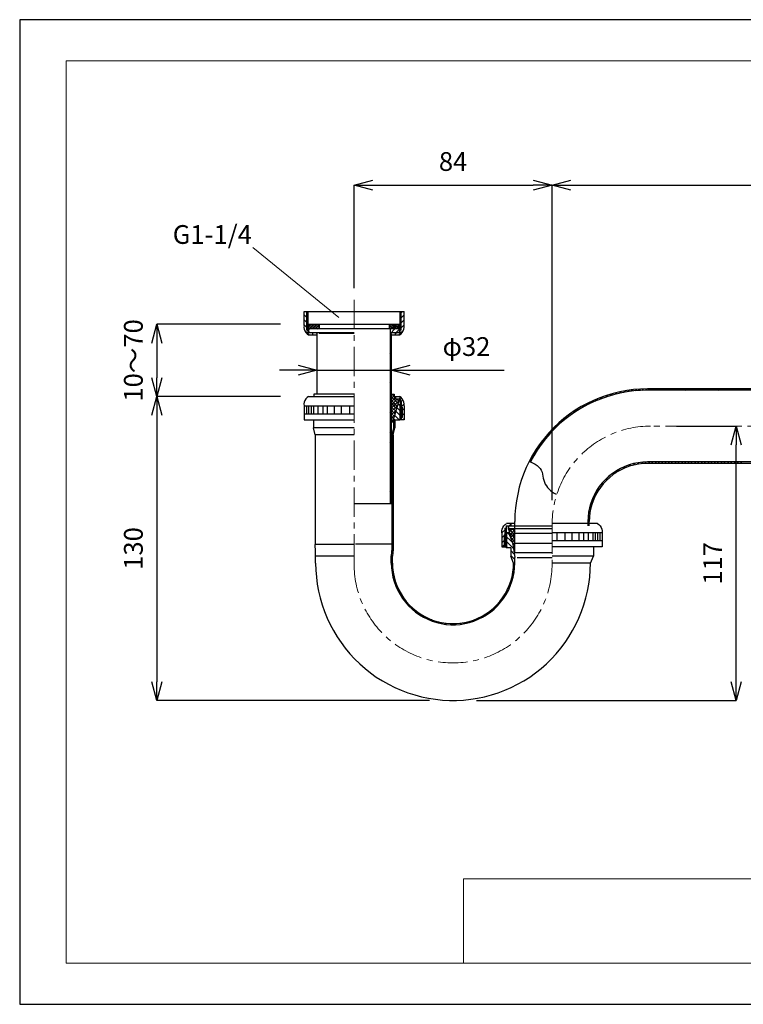
# Model space of a CAD drawing. Extents: x 18 to 612, y 9 to 429.
# Drawn here: x 18 to 327, y 9 to 429 of the extents above; entities that cross this region are included whole.
import ezdxf
from ezdxf.enums import TextEntityAlignment as Align

# ---------------------------------------------------------------- set-up
doc = ezdxf.new("R2010")
doc.units = 0
doc.header["$LTSCALE"] = 2
doc.header["$MEASUREMENT"] = 0
doc.linetypes.add('CENTER1', pattern=[10, 6.25, -1.25, 1.25, -1.25])
doc.layers.get('0').update_dxf_attribs({"linetype": 'CONTINUOUS'})
doc.layers.get('Defpoints').update_dxf_attribs({"linetype": 'CONTINUOUS'})
doc.layers.add('_0-0_', color=7, linetype='CONTINUOUS')
for name, color, linetype, lineweight in [('中心線', 1, 'CONTINUOUS', 0), ('図面枠', 6, 'CONTINUOUS', 20), ('寸法', 3, 'CONTINUOUS', 20), ('文字', 4, 'CONTINUOUS', 15)]:
    doc.layers.add(name, color=color, linetype=linetype, lineweight=lineweight)
doc.styles.add('japanese', font='romans.shx', dxfattribs={"bigfont": 'bigfont.shx'})
doc.dimstyles.new('KIHON', dxfattribs={"dimscale": 10, "dimtxt": 2.5, "dimasz": 2.5, "dimexe": 0, "dimexo": 2, "dimgap": 1, "dimtad": 1, "dimdec": 0, "dimdsep": 46, "dimtxsty": 'japanese', "dimblk": 'OPEN30', "dimcen": 2.5, "dimadec": 0, "dimazin": 0, "dimtfac": 1, "dimtdec": 0, "dimtmove": 0, "dimatfit": 0, "dimfxl": 1, "dimarcsym": 0})

# ---------------------------------------------------------------- blocks, each defined once
blk = doc.blocks.new('_Open30')
at = {"color": 0, "linetype": 'ByBlock', "lineweight": -2}
for p, q in [((-1, 0.268), (0, 0)), ((0, 0), (-1, -0.268)), ((0, 0), (-1, 0))]:
    blk.add_line(p, q, dxfattribs=at)
blk = doc.blocks.new('*D1')
at = {"layer": 'Defpoints', "color": 0}
for p in [(245.2, 358.24), (160.76, 304.3), (245.2, 213.89)]:
    blk.add_point(p, dxfattribs=at)
at = {"layer": '寸法', "color": 0, "lineweight": -2}
for p, q in [((160.76, 314.3), (160.76, 358.24)), ((168.76, 358.24), (237.2, 358.24)), ((245.2, 223.89), (245.2, 358.24))]:
    blk.add_line(p, q, dxfattribs=at)
at = {"layer": '寸法', "color": 0, "lineweight": -2, "xscale": 8, "yscale": 8, "zscale": 8, "rotation": 180}
blk.add_blockref('_Open30', (160.76, 358.24), dxfattribs=at)
at = {"layer": '寸法', "color": 0, "lineweight": -2, "xscale": 8, "yscale": 8, "zscale": 8}
blk.add_blockref('_Open30', (245.2, 358.24), dxfattribs=at)
at = {"layer": '寸法', "color": 0, "insert": (202.98, 367.24), "char_height": 8, "attachment_point": 5, "style": 'japanese'}
blk.add_mtext('84', dxfattribs=at)
blk = doc.blocks.new('*D2')
at = {"layer": 'Defpoints', "color": 0}
for p in [(492.49, 358.24), (492.49, 288.24), (245.2, 213.89)]:
    blk.add_point(p, dxfattribs=at)
at = {"layer": '寸法', "color": 0, "lineweight": -2}
for p, q in [((245.2, 223.89), (245.2, 358.24)), ((253.2, 358.24), (484.49, 358.24)), ((492.49, 298.24), (492.49, 358.24))]:
    blk.add_line(p, q, dxfattribs=at)
at = {"layer": '寸法', "color": 0, "lineweight": -2, "xscale": 8, "yscale": 8, "zscale": 8, "rotation": 180}
blk.add_blockref('_Open30', (245.2, 358.24), dxfattribs=at)
at = {"layer": '寸法', "color": 0, "lineweight": -2, "xscale": 8, "yscale": 8, "zscale": 8}
blk.add_blockref('_Open30', (492.49, 358.24), dxfattribs=at)
at = {"layer": '寸法', "color": 0, "insert": (368.84, 367.24), "char_height": 8, "attachment_point": 5, "style": 'japanese'}
blk.add_mtext('290', dxfattribs=at)
blk = doc.blocks.new('*D5')
at = {"layer": 'Defpoints', "color": 0}
for p in [(144.88, 278.66), (176.64, 279.31), (176.64, 278.66)]:
    blk.add_point(p, dxfattribs=at)
at = {"layer": '寸法', "color": 0, "lineweight": -2}
for p, q in [((144.88, 288.66), (144.88, 279.31)), ((176.64, 288.66), (176.64, 279.31)), ((136.88, 279.31), (128.88, 279.31)), ((144.88, 279.31), (176.64, 279.31)), ((184.64, 279.31), (224.74, 279.31))]:
    blk.add_line(p, q, dxfattribs=at)
at = {"layer": '寸法', "color": 0, "lineweight": -2, "xscale": 8, "yscale": 8, "zscale": 8}
blk.add_blockref('_Open30', (144.88, 279.31), dxfattribs=at)
at = {"layer": '寸法', "color": 0, "lineweight": -2, "xscale": 8, "yscale": 8, "zscale": 8, "rotation": 180}
blk.add_blockref('_Open30', (176.64, 279.31), dxfattribs=at)
at = {"layer": '寸法', "color": 0, "insert": (208.69, 288.31), "char_height": 8, "attachment_point": 5, "style": 'japanese'}
blk.add_mtext('φ32', dxfattribs=at)
blk = doc.blocks.new('*D6')
at = {"layer": 'Defpoints', "color": 0}
for p in [(139.41, 298.83), (76.65, 268.05), (139.41, 268.05)]:
    blk.add_point(p, dxfattribs=at)
at = {"layer": '寸法', "color": 0, "lineweight": -2}
for p, q in [((129.41, 298.83), (76.65, 298.83)), ((76.65, 290.83), (76.65, 276.05)), ((129.41, 268.05), (76.65, 268.05))]:
    blk.add_line(p, q, dxfattribs=at)
at = {"layer": '寸法', "color": 0, "lineweight": -2, "xscale": 8, "yscale": 8, "zscale": 8}
for p, rotation in [((76.65, 298.83), 90), ((76.65, 268.05), 270)]:
    blk.add_blockref('_Open30', p, dxfattribs=dict(at, rotation=rotation))
at = {"layer": '寸法', "color": 0, "insert": (67.65, 283.44), "char_height": 8, "attachment_point": 5, "rotation": 90, "style": 'japanese'}
blk.add_mtext('10～70', dxfattribs=at)
blk = doc.blocks.new('*D7')
at = {"layer": 'Defpoints', "color": 0}
for p in [(139.41, 268.05), (76.65, 138.4), (202.93, 138.4)]:
    blk.add_point(p, dxfattribs=at)
at = {"layer": '寸法', "color": 0, "lineweight": -2}
for p, q in [((129.41, 268.05), (76.65, 268.05)), ((76.65, 260.05), (76.65, 146.4)), ((192.93, 138.4), (76.65, 138.4))]:
    blk.add_line(p, q, dxfattribs=at)
at = {"layer": '寸法', "color": 0, "lineweight": -2, "xscale": 8, "yscale": 8, "zscale": 8}
for p, rotation in [((76.65, 268.05), 90), ((76.65, 138.4), 270)]:
    blk.add_blockref('_Open30', p, dxfattribs=dict(at, rotation=rotation))
at = {"layer": '寸法', "color": 0, "insert": (67.65, 203.22), "char_height": 8, "attachment_point": 5, "rotation": 90, "style": 'japanese'}
blk.add_mtext('130', dxfattribs=at)
blk = doc.blocks.new('*D8')
at = {"layer": 'Defpoints', "color": 0}
for p in [(288.32, 255.39), (323.76, 255.39), (202.98, 138.4)]:
    blk.add_point(p, dxfattribs=at)
at = {"layer": '寸法', "color": 0, "lineweight": -2}
for p, q in [((298.32, 255.39), (323.76, 255.39)), ((323.76, 146.4), (323.76, 247.39)), ((212.98, 138.4), (323.76, 138.4))]:
    blk.add_line(p, q, dxfattribs=at)
at = {"layer": '寸法', "color": 0, "lineweight": -2, "xscale": 8, "yscale": 8, "zscale": 8}
for p, rotation in [((323.76, 255.39), 90), ((323.76, 138.4), 270)]:
    blk.add_blockref('_Open30', p, dxfattribs=dict(at, rotation=rotation))
at = {"layer": '寸法', "color": 0, "insert": (314.76, 196.89), "char_height": 8, "attachment_point": 5, "rotation": 90, "style": 'japanese'}
blk.add_mtext('117', dxfattribs=at)

msp = doc.modelspace()

# ---------------------------------------------------------------- linework, layer by layer
at = {"layer": '_0-0_', "color": 7, "linetype": 'Continuous'}
for p, q in [((139.41, 304.3), (182.12, 304.3)), ((139.41, 298.32), (139.41, 304.3)), ((139.41, 302.9), (141.14, 301.16)), ((141.14, 303.25), (140.12, 304.3)), ((140.63, 296.35), (140.63, 304.3)), ((141.14, 295.36), (141.14, 304.3)), ((180.38, 295.36), (180.38, 304.3)), ((180.38, 303.25), (181.4, 304.3)), ((182.12, 302.9), (180.38, 301.16)), ((180.86, 296.35), (180.86, 304.3)), ((182.12, 298.32), (182.12, 304.3)), ((139.41, 298.32), (139.38, 297.54)), ((141.14, 299.04), (139.41, 300.8)), ((139.41, 298.68), (141.14, 296.94)), ((141.35, 296.85), (141.35, 298.83)), ((141.35, 298.83), (180.17, 298.83)), ((142.55, 298.83), (141.35, 297.63)), ((141.35, 298.05), (142.13, 298.83)), ((141.41, 296.85), (143.41, 298.83)), ((143.83, 298.83), (141.83, 296.85)), ((142.67, 296.85), (144.67, 298.83)), ((145.09, 298.83), (143.11, 296.85)), ((143.95, 296.85), (145.87, 298.77)), ((145.87, 298.35), (144.37, 296.85)), ((145.87, 298.83), (145.87, 296.85)), ((175.66, 298.83), (175.66, 296.85)), ((177.57, 296.85), (175.66, 298.77)), ((175.66, 298.35), (177.15, 296.85)), ((176.43, 298.83), (178.41, 296.85)), ((176.82, 296.85), (178.98, 298.92)), ((178.83, 296.85), (176.85, 298.83)), ((177.45, 298.2), (177.36, 297.9)), ((177.63, 298.41), (177.45, 298.2)), ((177.93, 298.5), (177.63, 298.41)), ((177.69, 298.83), (179.66, 296.85)), ((178.2, 298.44), (177.93, 298.5)), ((180.11, 296.85), (178.11, 298.83)), ((178.44, 298.23), (178.2, 298.44)), ((178.53, 297.93), (178.44, 298.23)), ((178.95, 298.83), (180.17, 297.63)), ((180.17, 298.05), (179.36, 298.83)), ((180.17, 296.85), (180.17, 298.83)), ((180.38, 299.04), (182.12, 300.8)), ((182.12, 298.68), (180.38, 296.94)), ((182.15, 297.54), (182.12, 298.32)), ((139.38, 297.54), (139.5, 296.76)), ((139.5, 296.76), (139.79, 296.05)), ((141.62, 294.37), (139.67, 296.32)), ((139.79, 296.05), (140.21, 295.39)), ((140.21, 295.39), (140.75, 294.82)), ((140.63, 296.35), (141.14, 296.35)), ((140.75, 294.82), (141.38, 294.37)), ((141.14, 295.36), (160.76, 295.36)), ((180.17, 296.85), (141.35, 296.85)), ((141.38, 296.35), (141.47, 296.58)), ((141.38, 296.35), (141.38, 295.84)), ((141.47, 295.6), (141.38, 295.84)), ((141.38, 294.37), (144.88, 294.37)), ((141.47, 296.58), (141.65, 296.76)), ((141.65, 295.42), (141.47, 295.6)), ((141.65, 296.76), (141.89, 296.85)), ((141.89, 295.36), (141.65, 295.42)), ((142.73, 295.36), (143.11, 294.97)), ((143.11, 294.37), (143.11, 295.36)), ((144.37, 295.36), (144.61, 295.3)), ((144.61, 295.3), (144.79, 295.12)), ((144.79, 295.12), (144.88, 294.85)), ((144.88, 294.85), (144.88, 269.04)), ((145.21, 296.85), (145.87, 297.48)), ((145.87, 297.06), (145.63, 296.85)), ((160.76, 294.85), (145.87, 294.85)), ((176.31, 296.85), (175.66, 297.48)), ((175.66, 297.06), (175.9, 296.85)), ((176.16, 296.85), (176.16, 222.35)), ((176.16, 294.82), (178.17, 296.85)), ((176.7, 295.12), (176.64, 294.85)), ((176.64, 294.85), (176.64, 222.35)), ((176.64, 294.37), (180.11, 294.37)), ((176.88, 295.3), (176.7, 295.12)), ((177.15, 295.36), (176.88, 295.3)), ((177.15, 295.36), (180.38, 295.36)), ((177.36, 297.9), (177.45, 297.63)), ((177.45, 297.63), (177.66, 297.42)), ((177.66, 297.42), (177.96, 297.36)), ((177.96, 297.36), (178.26, 297.42)), ((178.26, 297.42), (178.44, 297.66)), ((178.38, 294.37), (178.38, 295.36)), ((178.77, 295.36), (178.38, 294.97)), ((178.44, 297.66), (178.53, 297.93)), ((180.05, 296.61), (178.77, 295.36)), ((179.87, 296.76), (179.63, 296.85)), ((179.63, 295.36), (179.87, 295.42)), ((180.05, 296.58), (179.87, 296.76)), ((179.87, 295.42), (180.05, 295.6)), ((179.9, 294.37), (181.85, 296.32)), ((180.11, 296.35), (180.05, 296.58)), ((180.05, 295.6), (180.11, 295.84)), ((180.11, 296.35), (180.11, 295.84)), ((180.11, 294.37), (180.77, 294.82)), ((180.86, 296.35), (180.38, 296.35)), ((180.77, 294.82), (181.31, 295.39)), ((181.31, 295.39), (181.73, 296.05)), ((181.73, 296.05), (182, 296.76)), ((182, 296.76), (182.15, 297.54)), ((176.64, 293.24), (176.16, 292.73)), ((176.16, 290.6), (176.64, 291.11)), ((176.64, 289.02), (176.16, 288.51)), ((176.16, 286.42), (176.64, 286.89)), ((176.64, 284.8), (176.16, 284.29)), ((176.16, 282.2), (176.64, 282.68)), ((176.64, 280.58), (176.16, 280.07)), ((176.16, 277.98), (176.64, 278.46)), ((176.64, 276.37), (176.16, 275.86)), ((176.16, 273.76), (176.64, 274.27)), ((143.62, 269.04), (143.62, 268.05)), ((160.76, 269.04), (143.62, 269.04)), ((176.64, 272.15), (176.16, 271.64)), ((176.16, 269.55), (176.64, 270.06)), ((176.64, 269.04), (177.9, 269.04)), ((176.64, 268.65), (177.03, 269.04)), ((176.85, 269.04), (177.9, 268.02)), ((177.9, 269.04), (177.9, 267.03)), ((271.25, 269.36), (268.41, 268.52)), ((270.14, 268.43), (271.01, 269.3)), ((274.15, 270.05), (271.25, 269.36)), ((274.27, 269.48), (271.4, 268.79)), ((272.89, 269.78), (272.08, 268.97)), ((273.91, 269.39), (274.69, 270.17)), ((277.05, 270.58), (274.15, 270.05)), ((277.14, 270.02), (274.27, 269.48)), ((276.42, 270.49), (275.67, 269.75)), ((279.98, 270.97), (277.05, 270.58)), ((280.04, 270.41), (277.14, 270.02)), ((277.38, 270.05), (278.07, 270.76)), ((279.68, 270.94), (278.99, 270.29)), ((282.94, 271.21), (279.98, 270.97)), ((282.97, 270.61), (280.04, 270.41)), ((280.58, 270.43), (281.24, 271.09)), ((282.76, 271.21), (282.1, 270.58)), ((285.9, 271.3), (282.94, 271.21)), ((285.9, 270.7), (282.97, 270.61)), ((283.6, 270.64), (284.23, 271.27)), ((285.63, 271.3), (285.04, 270.7)), ((368.15, 271.3), (285.9, 271.3)), ((367.64, 270.7), (285.9, 270.7)), ((286.44, 270.7), (287.04, 271.3)), ((288.44, 271.3), (287.85, 270.7)), ((289.25, 270.7), (289.85, 271.3)), ((291.26, 271.3), (290.66, 270.7)), ((292.06, 270.7), (292.66, 271.3)), ((293.47, 270.7), (294.07, 271.3)), ((295.47, 271.3), (294.87, 270.7)), ((296.28, 270.7), (296.88, 271.3)), ((298.28, 271.3), (297.69, 270.7)), ((299.09, 270.7), (299.69, 271.3)), ((301.1, 271.3), (300.5, 270.7)), ((301.9, 270.7), (302.5, 271.3)), ((303.91, 271.3), (303.31, 270.7)), ((304.72, 270.7), (305.31, 271.3)), ((306.72, 271.3), (306.12, 270.7)), ((307.53, 270.7), (308.12, 271.3)), ((309.53, 271.3), (308.93, 270.7)), ((310.34, 270.7), (310.94, 271.3)), ((312.34, 271.3), (311.74, 270.7)), ((313.15, 270.7), (313.75, 271.3)), ((315.15, 271.3), (314.56, 270.7)), ((315.96, 270.7), (316.56, 271.3)), ((317.97, 271.3), (317.37, 270.7)), ((318.77, 270.7), (319.37, 271.3)), ((320.75, 271.3), (320.18, 270.7)), ((321.58, 270.7), (322.15, 271.3)), ((323.56, 271.3), (322.96, 270.7)), ((324.37, 270.7), (324.96, 271.3)), ((326.37, 271.3), (325.77, 270.7)), ((139.5, 265.63), (139.38, 264.85)), ((139.38, 264.85), (139.41, 264.07)), ((139.79, 266.35), (139.5, 265.63)), ((140.21, 267.03), (139.79, 266.35)), ((140.75, 267.6), (140.21, 267.03)), ((141.38, 268.05), (140.75, 267.6)), ((141.38, 268.05), (160.76, 268.05)), ((176.64, 267.93), (176.16, 267.45)), ((176.16, 265.33), (176.64, 265.84)), ((177.9, 268.47), (176.64, 267.24)), ((179.51, 265), (176.64, 267.84)), ((176.64, 265.84), (177.9, 267.06)), ((179.28, 267.03), (176.64, 264.43)), ((176.64, 266.44), (179.19, 263.89)), ((176.64, 263.03), (179.9, 266.26)), ((178.86, 262.82), (176.64, 265.03)), ((180.11, 267.03), (177.15, 257.1)), ((177.3, 264.82), (177.27, 264.55)), ((177.48, 265.06), (177.3, 264.82)), ((177.75, 265.18), (177.48, 265.06)), ((178.05, 265.15), (177.75, 265.18)), ((177.9, 268.05), (180.11, 268.05)), ((177.9, 267.03), (180.38, 267.03)), ((178.29, 264.97), (178.05, 265.15)), ((178.41, 264.7), (178.29, 264.97)), ((178.35, 264.4), (178.41, 264.7)), ((178.38, 268.05), (178.38, 267.03)), ((178.38, 267.57), (178.86, 268.05)), ((178.86, 267.03), (179.84, 266.08)), ((180.62, 267.69), (179.96, 267.03)), ((180.77, 267.6), (180.11, 268.05)), ((180.38, 267.03), (180.38, 258.12)), ((180.38, 265.33), (181.61, 266.59)), ((180.86, 266.05), (180.38, 266.05)), ((182.12, 264.97), (180.38, 263.24)), ((181.31, 267.03), (180.77, 267.6)), ((180.86, 266.05), (180.86, 258.12)), ((181.73, 266.35), (181.31, 267.03)), ((182, 265.63), (181.73, 266.35)), ((182.15, 264.85), (182, 265.63)), ((182.12, 264.07), (182.15, 264.85)), ((260.21, 265.11), (257.61, 263.71)), ((259.37, 264.69), (257.85, 263.17)), ((260.48, 264.6), (257.91, 263.2)), ((262.87, 266.4), (260.21, 265.11)), ((263.11, 265.86), (260.48, 264.6)), ((260.9, 264.81), (262.15, 266.07)), ((265.62, 267.53), (262.87, 266.4)), ((265.83, 266.97), (263.11, 265.86)), ((264.64, 267.14), (263.53, 266.04)), ((268.41, 268.52), (265.62, 267.53)), ((268.58, 267.95), (265.83, 266.97)), ((265.89, 267), (266.91, 268.01)), ((269.03, 268.73), (268.11, 267.8)), ((271.4, 268.79), (268.58, 267.95)), ((139.41, 264.07), (139.41, 258.12)), ((139.41, 264.07), (160.76, 264.07)), ((139.41, 260.6), (160.76, 260.6)), ((140.39, 264.07), (140.39, 260.6)), ((141.38, 264.07), (141.38, 260.6)), ((142.4, 264.07), (142.4, 260.6)), ((143.38, 264.07), (143.38, 260.6)), ((145.36, 264.07), (145.36, 260.6)), ((147.36, 264.07), (147.36, 260.6)), ((149.34, 264.07), (149.34, 260.6)), ((152.33, 264.07), (152.33, 260.6)), ((155.29, 264.07), (155.29, 260.6)), ((158.76, 264.07), (158.76, 260.6)), ((176.64, 263.71), (176.16, 263.24)), ((176.16, 261.11), (176.64, 261.62)), ((179.28, 264.25), (176.64, 261.62)), ((176.64, 263.62), (178.53, 261.74)), ((176.64, 260.21), (178.68, 262.25)), ((178.2, 260.66), (176.64, 262.22)), ((176.64, 260.81), (177.9, 259.59)), ((177.27, 264.55), (177.36, 264.25)), ((177.36, 264.25), (177.6, 264.07)), ((177.6, 264.07), (177.9, 264.04)), ((177.9, 264.04), (178.17, 264.16)), ((178.17, 264.16), (178.35, 264.4)), ((181.22, 259.08), (178.53, 261.74)), ((179.04, 263.36), (181.25, 261.14)), ((180.26, 264.55), (179.39, 264.55)), ((181.25, 263.27), (179.93, 264.55)), ((180.26, 264.55), (180.26, 258.12)), ((180.26, 264.55), (181.25, 263.56)), ((180.38, 261.11), (182.12, 262.88)), ((180.38, 259.02), (182.12, 260.75)), ((181.25, 263.56), (181.25, 259.11)), ((182.12, 264.07), (182.12, 258.12)), ((252.64, 260.48), (250.28, 258.68)), ((255.07, 262.15), (252.64, 260.48)), ((255.39, 261.67), (252.97, 260)), ((254.02, 260.74), (256.08, 262.81)), ((257.61, 263.71), (255.07, 262.15)), ((257.91, 263.2), (255.39, 261.67)), ((139.41, 258.12), (160.76, 258.12)), ((143.38, 258.12), (143.38, 254.62)), ((176.64, 259.5), (176.16, 259.02)), ((176.16, 256.89), (176.64, 257.4)), ((178.08, 260.24), (176.64, 258.81)), ((177.57, 258.51), (176.64, 259.41)), ((176.64, 257.4), (177.48, 258.24)), ((176.64, 258), (177.24, 257.43)), ((176.64, 257.1), (177.15, 257.1)), ((177.63, 258.78), (177.63, 254.62)), ((178.14, 257.94), (177.63, 258.42)), ((177.63, 256.33), (178.14, 255.82)), ((178.05, 260.13), (180.05, 258.12)), ((178.14, 258.12), (178.14, 254.62)), ((178.14, 258.12), (180.26, 258.12)), ((180.26, 258.12), (181.25, 259.11)), ((182.12, 258.12), (180.38, 258.12)), ((182.12, 258.66), (181.58, 258.12)), ((251.57, 259.7), (240.89, 249.02)), ((248.04, 256.77), (245.88, 254.7)), ((248.43, 256.32), (246.3, 254.28)), ((250.28, 258.68), (248.04, 256.77)), ((250.64, 258.2), (248.43, 256.32)), ((252.97, 260), (250.64, 258.2)), ((160.76, 254.62), (143.38, 254.62)), ((144.13, 251.66), (143.38, 254.62)), ((176.64, 255.28), (176.16, 254.8)), ((176.16, 252.68), (176.64, 253.19)), ((177.63, 254.62), (176.88, 251.66)), ((177.15, 252.62), (177.54, 252.2)), ((177.39, 251.66), (178.14, 254.62)), ((177.96, 253.9), (177.57, 254.29)), ((243.82, 252.58), (241.91, 250.31)), ((244.27, 252.16), (242.38, 249.95)), ((245.88, 254.7), (243.82, 252.58)), ((246.3, 254.28), (244.27, 252.16)), ((144.13, 251.66), (144.13, 204.97)), ((160.76, 251.66), (144.13, 251.66)), ((176.64, 251.09), (176.16, 250.58)), ((176.16, 248.49), (176.64, 248.97)), ((176.88, 251.66), (176.88, 203)), ((177.39, 250.26), (176.88, 250.73)), ((176.88, 248.64), (177.39, 248.13)), ((177.39, 251.66), (177.39, 202.97)), ((240.11, 247.97), (238.44, 245.52)), ((241.91, 250.31), (240.11, 247.97)), ((242.38, 249.95), (240.59, 247.61)), ((176.64, 246.88), (176.16, 246.37)), ((176.16, 244.27), (176.64, 244.75)), ((177.39, 246.04), (176.88, 246.52)), ((176.88, 244.42), (177.39, 243.91)), ((238.44, 245.52), (236.88, 242.98)), ((238.91, 245.19), (237.39, 242.68)), ((237.78, 244.5), (239.84, 246.57)), ((240.59, 247.61), (238.91, 245.19)), ((176.64, 242.66), (176.16, 242.15)), ((176.16, 240.06), (176.64, 240.53)), ((177.39, 241.82), (176.88, 242.3)), ((176.88, 240.21), (177.39, 239.7)), ((235.48, 240.38), (234.19, 237.71)), ((235.42, 240.29), (236.31, 239.99)), ((236.88, 242.98), (235.48, 240.38)), ((237.42, 242.74), (235.89, 241.21)), ((237.39, 242.68), (235.98, 240.11)), ((236.31, 239.99), (237.21, 239.63)), ((237.21, 239.63), (238.02, 239.15)), ((279.98, 239.42), (278.04, 238.85)), ((280.58, 239.54), (279.77, 238.73)), ((281.92, 239.81), (279.98, 239.42)), ((281.57, 239.12), (282.28, 239.84)), ((283.9, 240.02), (281.92, 239.81)), ((283.96, 239.45), (282.01, 239.21)), ((283.87, 240.02), (283.21, 239.36)), ((285.9, 240.11), (283.9, 240.02)), ((285.9, 239.51), (283.96, 239.45)), ((284.74, 239.48), (285.36, 240.11)), ((361.51, 240.11), (285.9, 240.11)), ((361.18, 239.51), (285.9, 239.51)), ((286.77, 240.11), (286.17, 239.51)), ((287.58, 239.51), (288.18, 240.11)), ((289.58, 240.11), (288.98, 239.51)), ((290.39, 239.51), (290.99, 240.11)), ((292.39, 240.11), (291.79, 239.51)), ((293.2, 239.51), (293.8, 240.11)), ((295.2, 240.11), (294.61, 239.51)), ((296.01, 239.51), (296.61, 240.11)), ((298.02, 240.11), (297.42, 239.51)), ((298.82, 239.51), (299.39, 240.11)), ((300.8, 240.11), (300.23, 239.51)), ((301.6, 239.51), (302.2, 240.11)), ((303.61, 240.11), (303.01, 239.51)), ((304.42, 239.51), (305.01, 240.11)), ((306.42, 240.11), (305.82, 239.51)), ((307.23, 239.51), (307.83, 240.11)), ((309.23, 240.11), (308.63, 239.51)), ((310.04, 239.51), (310.64, 240.11)), ((312.04, 240.11), (311.44, 239.51)), ((312.85, 239.51), (313.45, 240.11)), ((314.85, 240.11), (314.26, 239.51)), ((315.66, 239.51), (316.26, 240.11)), ((317.67, 240.11), (317.07, 239.51)), ((318.47, 239.51), (319.07, 240.11)), ((320.48, 240.11), (319.88, 239.51)), ((321.29, 239.51), (321.88, 240.11)), ((323.29, 240.11), (322.69, 239.51)), ((324.1, 239.51), (324.69, 240.11)), ((326.1, 240.11), (325.5, 239.51)), ((176.64, 238.44), (176.16, 237.93)), ((176.16, 235.84), (176.64, 236.32)), ((177.39, 237.6), (176.88, 238.11)), ((176.88, 235.99), (177.39, 235.51)), ((234.19, 237.71), (233.05, 234.96)), ((238.02, 239.15), (238.79, 238.61)), ((238.79, 238.61), (239.48, 238.01)), ((239.48, 238.01), (240.08, 237.33)), ((240.08, 237.33), (240.56, 236.58)), ((240.56, 236.58), (240.92, 235.77)), ((240.92, 235.77), (241.13, 234.93)), ((270.95, 235.26), (269.39, 234.01)), ((272.62, 236.37), (270.95, 235.26)), ((272.92, 235.86), (271.31, 234.78)), ((272.23, 235.41), (273.94, 237.12)), ((274.36, 237.33), (272.62, 236.37)), ((274.63, 236.82), (272.92, 235.86)), ((276.18, 238.16), (274.36, 237.33)), ((276.39, 237.62), (274.63, 236.82)), ((276.54, 238.31), (275.4, 237.18)), ((278.04, 238.85), (276.18, 238.16)), ((278.25, 238.31), (276.39, 237.62)), ((277.77, 238.13), (278.69, 239.06)), ((280.1, 238.82), (278.25, 238.31)), ((282.01, 239.21), (280.1, 238.82)), ((176.64, 234.22), (176.16, 233.72)), ((176.16, 231.62), (176.64, 232.13)), ((177.39, 233.39), (176.88, 233.89)), ((176.88, 231.77), (177.39, 231.29)), ((232.07, 232.18), (231.23, 229.34)), ((233.05, 234.96), (232.07, 232.18)), ((241.13, 234.93), (241.31, 234.07)), ((241.31, 234.07), (241.46, 233.2)), ((241.46, 233.2), (241.64, 232.33)), ((241.64, 232.33), (241.91, 231.52)), ((241.91, 231.52), (242.29, 230.72)), ((266.58, 231.19), (265.32, 229.64)), ((269.66, 234.24), (266.34, 230.92)), ((267.93, 232.66), (266.58, 231.19)), ((268.35, 232.24), (267.03, 230.8)), ((269.39, 234.01), (267.93, 232.66)), ((269.78, 233.56), (268.35, 232.24)), ((271.31, 234.78), (269.78, 233.56)), ((176.64, 230.01), (176.16, 229.53)), ((176.16, 227.4), (176.64, 227.91)), ((177.39, 229.17), (176.88, 229.68)), ((176.88, 227.55), (177.39, 227.08)), ((231.23, 229.34), (230.54, 226.44)), ((242.29, 230.72), (242.77, 229.94)), ((242.77, 229.94), (243.31, 229.22)), ((243.31, 229.22), (243.91, 228.56)), ((243.91, 228.56), (244.6, 227.93)), ((244.6, 227.93), (245.31, 227.34)), ((245.31, 227.34), (246.09, 226.83)), ((246.09, 226.83), (246.9, 226.35)), ((264.22, 227.96), (263.26, 226.23)), ((263.47, 226.65), (265.18, 228.35)), ((264.73, 227.66), (263.77, 225.96)), ((265.32, 229.64), (264.22, 227.96)), ((265.8, 229.28), (264.73, 227.66)), ((267.03, 230.8), (265.8, 229.28)), ((176.64, 225.79), (176.16, 225.31)), ((176.16, 223.19), (176.64, 223.7)), ((177.39, 224.95), (176.88, 225.46)), ((176.88, 223.34), (177.39, 222.86)), ((230, 223.54), (229.61, 220.61)), ((230.54, 226.44), (230, 223.54)), ((261.53, 221.89), (262.45, 222.82)), ((262.42, 224.4), (261.74, 222.55)), ((263.41, 225.18), (262.27, 224.05)), ((262.96, 224.2), (262.3, 222.34)), ((263.26, 226.23), (262.42, 224.4)), ((263.77, 225.96), (262.96, 224.2)), ((160.76, 222.35), (176.64, 222.35)), ((177.39, 220.73), (176.88, 221.24)), ((176.88, 219.15), (177.39, 218.64)), ((229.61, 220.61), (229.37, 217.64)), ((260.78, 218.66), (260.57, 216.69)), ((260.75, 218.3), (261.47, 219.02)), ((261.17, 220.61), (260.78, 218.66)), ((261.86, 220.82), (261.05, 220.01)), ((261.38, 218.57), (261.14, 216.63)), ((261.74, 222.55), (261.17, 220.61)), ((261.77, 220.49), (261.38, 218.57)), ((262.3, 222.34), (261.77, 220.49)), ((177.39, 216.55), (176.88, 217.03)), ((176.88, 214.93), (177.39, 214.42)), ((229.37, 217.64), (229.28, 214.68)), ((229.28, 211.9), (229.28, 214.68)), ((260.57, 216.69), (260.48, 214.68)), ((260.48, 215.22), (261.11, 215.85)), ((260.48, 214.68), (260.48, 212.89)), ((261.08, 214.41), (260.48, 213.82)), ((261.23, 217.38), (260.57, 216.72)), ((261.14, 216.63), (261.08, 214.68)), ((261.08, 212.89), (261.08, 214.68)), ((177.39, 212.33), (176.88, 212.81)), ((176.88, 210.72), (177.39, 210.21)), ((223.81, 210.72), (223.93, 211.47)), ((223.84, 209.91), (223.81, 210.72)), ((225.57, 211.62), (223.84, 209.88)), ((223.93, 211.47), (224.23, 212.21)), ((224.23, 212.21), (224.62, 212.87)), ((224.41, 212.57), (225.63, 213.77)), ((224.62, 212.87), (225.19, 213.44)), ((225.07, 211.92), (225.07, 203.96)), ((225.07, 211.92), (225.57, 211.92)), ((225.57, 212.9), (225.57, 203.96)), ((225.57, 212.9), (245.2, 212.9)), ((229.31, 213.89), (225.81, 213.89)), ((226.56, 211.41), (226.56, 212.9)), ((229.28, 211.41), (226.56, 211.41)), ((226.56, 211.41), (227.97, 206.68)), ((226.59, 212.42), (226.71, 212.66)), ((226.59, 212.18), (226.59, 212.42)), ((226.71, 211.94), (226.59, 212.18)), ((226.77, 211.41), (226.62, 211.26)), ((226.71, 212.66), (226.89, 212.84)), ((226.89, 211.77), (226.71, 211.94)), ((227.55, 213.59), (226.86, 212.9)), ((229.28, 208.98), (226.86, 211.41)), ((226.89, 212.84), (227.16, 212.9)), ((227.16, 211.71), (226.89, 211.77)), ((226.92, 210.18), (228.18, 211.41)), ((227.16, 211.71), (245.2, 211.71)), ((229.13, 210.96), (227.25, 209.07)), ((227.55, 213.89), (227.55, 212.9)), ((228.27, 211.41), (229.28, 210.39)), ((228.3, 211.41), (228.69, 211.35)), ((228.69, 211.35), (229.01, 211.11)), ((229.01, 211.11), (229.22, 210.81)), ((229.22, 210.81), (229.28, 210.42)), ((229.28, 201.48), (229.28, 211.71)), ((264.55, 213.89), (245.2, 213.89)), ((260.96, 212.89), (261.08, 213.01)), ((264.55, 213.89), (265.2, 213.44)), ((265.2, 213.44), (265.74, 212.87)), ((265.74, 212.87), (266.16, 212.21)), ((266.16, 212.21), (266.43, 211.47)), ((266.43, 211.47), (266.55, 210.72)), ((266.55, 210.72), (266.55, 203.96)), ((177.39, 208.11), (176.88, 208.59)), ((176.88, 206.5), (177.39, 205.99)), ((223.84, 209.91), (223.84, 203.96)), ((223.84, 207.76), (224.83, 208.74)), ((224.83, 206.65), (223.84, 205.66)), ((225.81, 209.91), (224.83, 208.92)), ((224.83, 208.92), (224.83, 204.47)), ((224.83, 207.13), (228.72, 203.27)), ((228.33, 205.72), (224.98, 209.07)), ((225.81, 209.91), (225.81, 203.45)), ((227.01, 209.91), (225.81, 209.91)), ((226.26, 209.91), (226.8, 209.37)), ((226.56, 209.91), (228.3, 205.93)), ((227.04, 209.85), (229.28, 207.58)), ((227.58, 208), (229.28, 209.73)), ((229.28, 206.17), (227.64, 207.85)), ((228.09, 209.58), (227.91, 209.34)), ((227.91, 209.34), (227.91, 209.04)), ((227.91, 209.04), (228.03, 208.77)), ((229.28, 208.33), (227.91, 206.92)), ((228.03, 208.77), (228.3, 208.63)), ((228.36, 209.73), (228.09, 209.58)), ((228.3, 208.63), (228.57, 208.6)), ((228.3, 205.93), (229.28, 206.92)), ((228.3, 205.93), (229.28, 199.32)), ((228.63, 209.7), (228.36, 209.73)), ((228.57, 208.6), (228.84, 208.74)), ((228.89, 209.55), (228.63, 209.7)), ((228.84, 208.74), (229.01, 208.98)), ((229.01, 209.28), (228.89, 209.55)), ((229.01, 208.98), (229.01, 209.28)), ((229.28, 209.73), (245.2, 209.73)), ((266.55, 209.91), (245.2, 209.91)), ((266.55, 206.44), (245.2, 206.44)), ((247.17, 209.91), (247.17, 206.44)), ((250.64, 209.91), (250.64, 206.44)), ((253.63, 209.91), (253.63, 206.44)), ((256.59, 209.91), (256.59, 206.44)), ((258.6, 209.91), (258.6, 206.44)), ((260.57, 209.91), (260.57, 206.44)), ((262.57, 209.91), (262.57, 206.44)), ((263.56, 209.91), (263.56, 206.44)), ((264.55, 209.91), (264.55, 206.44)), ((265.53, 209.91), (265.53, 206.44)), ((160.76, 204.97), (144.13, 204.97)), ((144.37, 201.98), (144.13, 204.97)), ((144.37, 197.02), (144.37, 201.98)), ((176.88, 205), (161.42, 205)), ((176.88, 203), (176.64, 200.01)), ((177.3, 201.99), (176.85, 202.43)), ((177.39, 202.97), (177.15, 199.98)), ((223.84, 203.96), (225.57, 203.96)), ((224.23, 203.96), (224.83, 204.56)), ((226.38, 203.45), (224.83, 205.04)), ((225.81, 203.45), (224.83, 204.47)), ((227.55, 203.45), (225.81, 203.45)), ((227.55, 203.45), (227.55, 199.98)), ((229.07, 200.79), (227.55, 202.31)), ((228.33, 205.72), (229.28, 204.77)), ((228.39, 205.28), (228.81, 203.96)), ((228.57, 204.77), (229.28, 205.51)), ((229.28, 203.96), (228.81, 203.96)), ((229.28, 204.11), (229.16, 203.96)), ((229.28, 205.45), (245.2, 205.45)), ((266.55, 203.96), (245.2, 203.96)), ((262.81, 203.96), (262.81, 199.98)), ((160.76, 199.98), (144.37, 199.98)), ((176.64, 197.02), (176.64, 200.01)), ((177.15, 197.92), (176.64, 198.43)), ((176.7, 200.49), (177.15, 200.04)), ((177.15, 197.02), (177.15, 199.98)), ((227.55, 200.19), (229.28, 198.46)), ((228.81, 197.02), (227.55, 199.98)), ((229.28, 201.48), (245.2, 201.48)), ((229.28, 197.02), (229.28, 199.32)), ((230.27, 199.32), (245.2, 199.32)), ((262.81, 199.98), (245.2, 199.98)), ((261.59, 197.02), (262.81, 199.98)), ((144.37, 197.02), (144.46, 194)), ((144.46, 194), (144.67, 190.98)), ((176.64, 197.02), (176.73, 194.99)), ((176.67, 196.3), (177.18, 195.79)), ((176.73, 194.99), (176.97, 192.98)), ((177.39, 193.46), (176.82, 194.03)), ((177.15, 197.02), (177.21, 195.05)), ((177.21, 195.05), (177.45, 193.07)), ((228.51, 193.07), (228.72, 195.05)), ((228.72, 195.05), (228.81, 197.02)), ((228.72, 194.84), (229.16, 194.36)), ((229.28, 196.36), (228.81, 196.84)), ((228.98, 192.98), (229.22, 194.99)), ((229.22, 194.99), (229.28, 197.02)), ((261.59, 197.02), (245.2, 197.02)), ((261.26, 190.98), (261.5, 194)), ((261.5, 194), (261.59, 197.02)), ((144.67, 190.98), (145.06, 187.99)), ((176.97, 192.98), (177.33, 191.01)), ((177.24, 191.52), (177.9, 190.86)), ((177.33, 191.01), (177.87, 189.06)), ((177.45, 193.07), (177.84, 191.13)), ((177.84, 191.13), (178.35, 189.21)), ((177.87, 189.06), (178.56, 187.18)), ((178.35, 189.21), (179.01, 187.36)), ((226.92, 187.36), (227.58, 189.21)), ((227.37, 187.18), (228.06, 189.06)), ((227.58, 189.21), (228.12, 191.13)), ((228.09, 189.12), (227.7, 189.51)), ((228.06, 189.06), (228.6, 191.01)), ((228.12, 191.13), (228.51, 193.07)), ((228.12, 191.19), (228.54, 190.77)), ((228.89, 192.53), (228.48, 192.95)), ((228.6, 191.01), (228.98, 192.98)), ((260.87, 187.99), (261.26, 190.98)), ((145.06, 187.99), (145.6, 185.03)), ((145.6, 185.03), (146.31, 182.1)), ((178.86, 187.81), (178.02, 188.62)), ((178.56, 187.18), (179.39, 185.33)), ((179.01, 187.36), (179.81, 185.54)), ((179.39, 185.33), (180.35, 183.56)), ((179.57, 184.97), (180.83, 183.68)), ((179.81, 185.54), (180.77, 183.8)), ((225.16, 183.8), (226.11, 185.54)), ((225.6, 183.56), (226.56, 185.33)), ((225.84, 185.03), (226.23, 184.67)), ((226.11, 185.54), (226.92, 187.36)), ((226.92, 186.07), (226.53, 186.46)), ((226.56, 185.33), (227.37, 187.18)), ((227.16, 187.96), (227.55, 187.57)), ((259.64, 182.1), (260.33, 185.03)), ((260.33, 185.03), (260.87, 187.99)), ((146.31, 182.1), (147.15, 179.19)), ((180.35, 183.56), (181.43, 181.86)), ((180.77, 183.8), (181.85, 182.16)), ((181.43, 181.86), (182.66, 180.27)), ((181.85, 182.16), (183.04, 180.57)), ((222.88, 180.57), (224.08, 182.16)), ((223.27, 180.27), (224.5, 181.86)), ((223.72, 180.84), (223.39, 181.2)), ((224.08, 182.16), (225.16, 183.8)), ((224.26, 182.39), (224.62, 182.04)), ((224.5, 181.86), (225.6, 183.56)), ((225.46, 183.32), (225.1, 183.68)), ((258.8, 179.19), (259.64, 182.1)), ((147.15, 179.19), (148.14, 176.32)), ((182.66, 180.27), (184, 178.75)), ((183.04, 180.57), (184.36, 179.1)), ((184, 178.75), (185.47, 177.37)), ((184.36, 179.1), (185.8, 177.73)), ((185.47, 177.37), (187.02, 176.08)), ((185.8, 177.73), (187.32, 176.47)), ((187.32, 176.47), (188.94, 175.34)), ((217.02, 175.34), (218.64, 176.47)), ((218.64, 176.47), (220.16, 177.73)), ((218.93, 176.08), (220.49, 177.37)), ((219.56, 176.56), (219.2, 176.92)), ((220.16, 177.73), (221.57, 179.1)), ((220.34, 177.91), (220.7, 177.55)), ((220.49, 177.37), (221.93, 178.75)), ((221.78, 178.6), (221.42, 178.93)), ((221.57, 179.1), (222.88, 180.57)), ((221.93, 178.75), (223.27, 180.27)), ((222.43, 180.03), (222.79, 179.67)), ((257.82, 176.32), (258.8, 179.19)), ((148.14, 176.32), (149.28, 173.54)), ((149.28, 173.54), (150.56, 170.82)), ((187.02, 176.08), (188.67, 174.92)), ((188.67, 174.92), (190.4, 173.87)), ((188.94, 175.34), (190.64, 174.32)), ((189.65, 174.89), (190.94, 173.6)), ((190.4, 173.87), (192.2, 173)), ((190.64, 174.32), (192.41, 173.45)), ((192.2, 173), (194.08, 172.23)), ((192.41, 173.45), (194.23, 172.7)), ((194.59, 172.05), (193.75, 172.88)), ((194.08, 172.23), (195.99, 171.63)), ((194.23, 172.7), (196.11, 172.11)), ((209.81, 172.11), (211.7, 172.7)), ((209.93, 171.63), (211.88, 172.23)), ((211.43, 172.08), (211.04, 172.46)), ((211.7, 172.7), (213.52, 173.45)), ((211.88, 172.23), (213.73, 173)), ((212.56, 173.03), (212.95, 172.64)), ((213.52, 173.45), (215.32, 174.32)), ((213.73, 173), (215.56, 173.87)), ((214.42, 173.3), (214.03, 173.66)), ((215.32, 174.32), (217.02, 175.34)), ((215.44, 174.38), (215.79, 174.02)), ((215.56, 173.87), (217.29, 174.92)), ((217.11, 174.8), (216.75, 175.16)), ((217.29, 174.92), (218.93, 176.08)), ((218.01, 176.02), (218.37, 175.67)), ((255.39, 170.82), (256.68, 173.54)), ((256.68, 173.54), (257.82, 176.32)), ((150.56, 170.82), (151.97, 168.16)), ((151.97, 168.16), (153.52, 165.56)), ((195.99, 171.63), (197.97, 171.18)), ((196.11, 172.11), (198.06, 171.66)), ((196.83, 171.93), (197.49, 171.27)), ((197.97, 171.18), (199.94, 170.85)), ((198.06, 171.66), (200, 171.36)), ((200, 170.85), (199.43, 171.42)), ((199.94, 170.85), (201.98, 170.7)), ((200, 171.36), (201.98, 171.21)), ((201.74, 171.21), (202.28, 170.7)), ((201.98, 171.21), (203.95, 171.21)), ((201.98, 170.7), (203.98, 170.7)), ((204.34, 170.73), (203.86, 171.21)), ((203.95, 171.21), (205.92, 171.36)), ((203.98, 170.7), (205.98, 170.85)), ((205.83, 171.36), (206.28, 170.91)), ((205.92, 171.36), (207.9, 171.66)), ((205.98, 170.85), (207.99, 171.18)), ((208.11, 171.18), (207.66, 171.63)), ((207.9, 171.66), (209.81, 172.11)), ((207.99, 171.18), (209.93, 171.63)), ((209.39, 171.99), (209.81, 171.6)), ((252.4, 165.56), (253.96, 168.16)), ((253.96, 168.16), (255.39, 170.82)), ((153.52, 165.56), (155.2, 163.04)), ((250.73, 163.04), (252.4, 165.56)), ((155.2, 163.04), (157.02, 160.65)), ((157.02, 160.65), (158.97, 158.32)), ((246.99, 158.32), (248.93, 160.65)), ((248.93, 160.65), (250.73, 163.04)), ((158.97, 158.32), (161, 156.1)), ((161, 156.1), (163.15, 154.01)), ((242.77, 154.01), (244.93, 156.1)), ((244.93, 156.1), (246.99, 158.32)), ((163.15, 154.01), (165.43, 152.01)), ((165.43, 152.01), (167.79, 150.12)), ((238.14, 150.12), (240.5, 152.01)), ((240.5, 152.01), (242.77, 154.01)), ((167.79, 150.12), (170.24, 148.39)), ((170.24, 148.39), (172.81, 146.77)), ((233.14, 146.77), (235.68, 148.39)), ((235.68, 148.39), (238.14, 150.12)), ((172.81, 146.77), (175.42, 145.28)), ((175.42, 145.28), (178.14, 143.93)), ((178.14, 143.93), (180.89, 142.73)), ((225.04, 142.73), (227.82, 143.93)), ((227.82, 143.93), (230.51, 145.28)), ((230.51, 145.28), (233.14, 146.77)), ((180.89, 142.73), (183.73, 141.66)), ((183.73, 141.66), (186.6, 140.73)), ((186.6, 140.73), (189.5, 139.98)), ((189.5, 139.98), (192.47, 139.36)), ((192.47, 139.36), (195.46, 138.91)), ((195.46, 138.91), (198.45, 138.58)), ((207.48, 138.58), (210.5, 138.91)), ((210.5, 138.91), (213.46, 139.36)), ((213.46, 139.36), (216.42, 139.98)), ((216.42, 139.98), (219.35, 140.73)), ((219.35, 140.73), (222.23, 141.66)), ((222.23, 141.66), (225.04, 142.73)), ((198.45, 138.58), (201.47, 138.43)), ((201.47, 138.43), (204.49, 138.43)), ((204.49, 138.43), (207.48, 138.58))]:
    msp.add_line(p, q, dxfattribs=at)
at = {"layer": 'Defpoints', "linetype": 'Continuous'}
msp.add_lwpolyline([(612.13, 8.78), (612.13, 428.78), (18.13, 428.78), (18.13, 8.78)], close=True, dxfattribs=at)
at = {"layer": '中心線', "color": 1, "linetype": 'CENTER1', "lineweight": 0}
for p, q in [((160.76, 309.27), (160.76, 196.61)), ((526.11, 255.41), (287.2, 255.41)), ((245.2, 213.41), (245.2, 195.61))]:
    msp.add_line(p, q, dxfattribs=at)
for centre, radius, start, end in [((287.2, 213.41), 42, 90, 180), ((202.98, 196.61), 42.22, 180, 0)]:
    msp.add_arc(centre, radius, start, end, dxfattribs=at)
at = {"layer": '図面枠', "linetype": 'Continuous'}
for p, q in [((37.96, 411.22), (592.29, 411.22)), ((37.96, 26.33), (37.96, 411.22)), ((592.29, 62.33), (207.4, 62.33)), ((207.4, 62.33), (207.4, 26.33)), ((592.29, 26.33), (37.96, 26.33))]:
    msp.add_line(p, q, dxfattribs=at)
at = {"layer": '文字'}
msp.add_line((117.53, 331.65), (154.23, 301.75), dxfattribs=at)

# ---------------------------------------------------------------- texts
at = {"layer": '文字', "style": 'japanese'}
msp.add_text('G1-1/4', height=8, dxfattribs=at).set_placement((100.28, 336.11), align=Align.MIDDLE)

# ---------------------------------------------------------------- dimensions: what is measured, and where the dimension line sits
at = {"layer": '寸法'}
dim = msp.add_linear_dim(base=(245.2, 358.24), p1=(160.76, 304.3), p2=(245.2, 213.89), dimstyle='KIHON', override={"dimtxt": 0.8, "dimasz": 0.8, "dimexo": 1, "dimgap": 0.5}, dxfattribs=at)
dim.commit()
dim.dimension.update_dxf_attribs({"geometry": '*D1', "text_midpoint": (202.98, 367.24)})
for base, p1, p2, text, picture, middle in [((492.49, 358.24), (245.2, 213.89), (492.49, 288.24), '290', '*D2', (368.84, 367.24)), ((176.64, 279.31), (144.88, 278.66), (176.64, 278.66), 'φ<>', '*D5', (208.69, 288.31))]:
    dim = msp.add_linear_dim(base=base, p1=p1, p2=p2, text=text, dimstyle='KIHON', override={"dimtxt": 0.8, "dimasz": 0.8, "dimexo": 1, "dimgap": 0.5}, dxfattribs=at)
    dim.commit()
    dim.dimension.update_dxf_attribs({"geometry": picture, "text_midpoint": middle})
dim = msp.add_linear_dim(base=(76.65, 268.05), p1=(139.41, 298.83), p2=(139.41, 268.05), angle=90, text='10～70', dimstyle='KIHON', override={"dimtxt": 0.8, "dimasz": 0.8, "dimexo": 1, "dimgap": 0.5}, dxfattribs=at)
dim.commit()
dim.dimension.update_dxf_attribs({"geometry": '*D6', "text_midpoint": (76.65, 283.44), "dimtype": 160})
for base, p1, p2, picture, middle in [((76.65, 138.4), (139.41, 268.05), (202.93, 138.4), '*D7', (67.65, 203.22)), ((323.76, 255.39), (202.98, 138.4), (288.32, 255.39), '*D8', (314.76, 196.89))]:
    dim = msp.add_linear_dim(base=base, p1=p1, p2=p2, angle=90, dimstyle='KIHON', override={"dimtxt": 0.8, "dimasz": 0.8, "dimexo": 1, "dimgap": 0.5}, dxfattribs=at)
    dim.commit()
    dim.dimension.update_dxf_attribs({"geometry": picture, "text_midpoint": middle})

doc.saveas('drawing.dxf')
